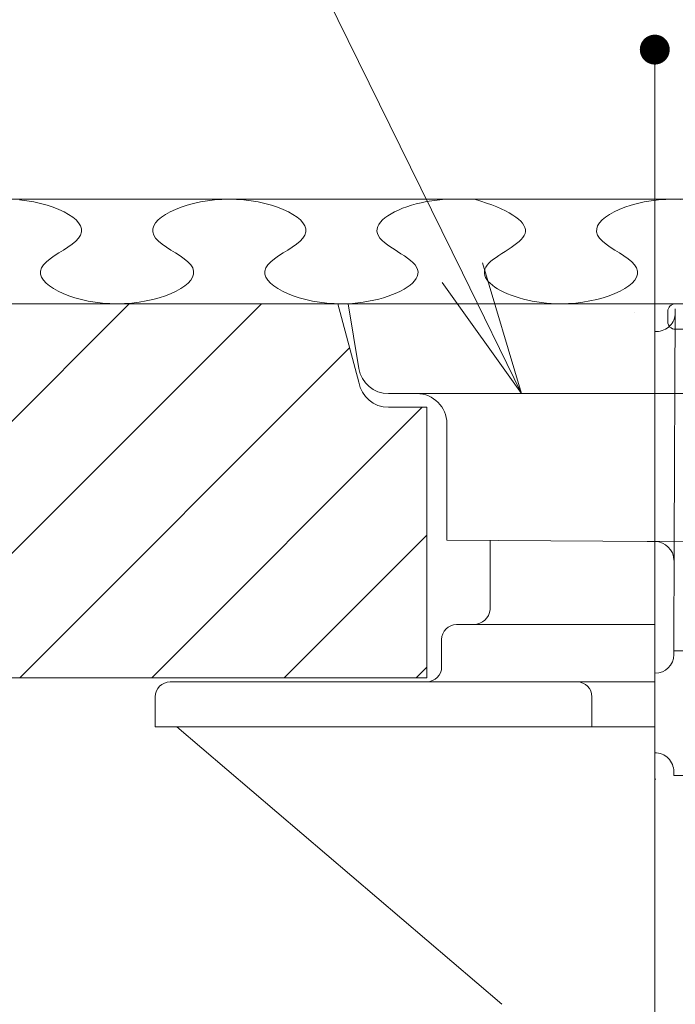
# Model space of a CAD drawing. Units: millimetres. Extents: x -600 to 600, y -757 to 415.
# Drawn here: x -315 to -271, y -284 to -219 of the extents above; entities that cross this region are included whole.
import ezdxf

# ---------------------------------------------------------------- set-up
doc = ezdxf.new("R2010")
doc.units = ezdxf.units.MM
doc.header["$LTSCALE"] = 5
doc.linetypes.add('JWW_CENTER2', pattern=[13.546667, 11.006667, -0.846667, 0.846667, -0.846667])
doc.linetypes.add('JWW_DASHEDX2', pattern=[27.093333, 25.4, -1.693333])
for name, color, linetype in [('1', 7, 'Continuous'), ('3', 7, 'Continuous'), ('6文字', 7, 'Continuous'), ('center', 7, 'Continuous'), ('SUNPO', 7, 'Continuous'), ('受け台', 7, 'Continuous'), ('受け台カバー', 7, 'Continuous'), ('表面板', 7, 'Continuous'), ('裏面板', 7, 'Continuous')]:
    doc.layers.add(name, color=color, linetype=linetype)
doc.styles.add('ＭＳ ゴシック', font='txt', dxfattribs={"height": 1})

# ---------------------------------------------------------------- blocks, each defined once
blk = doc.blocks.new('MLeader7_1-3_')
at = {"layer": '6文字', "color": 1, "linetype": 'Continuous', "lineweight": 5}
for p, q in [((-60.561, -40.579), (-68.791, -40.579)), ((-60.345, -40.579), (-60.561, -40.579)), ((-57.14, -47.116), (-60.345, -40.579))]:
    blk.add_line(p, q, dxfattribs=at)
at = {"layer": '6文字', "color": 2, "linetype": 'Continuous', "lineweight": 20}
for p, q in [((-56.871, -46.984), (-56.348, -48.732)), ((-56.348, -48.732), (-57.14, -47.116)), ((-56.348, -48.732), (-57.409, -47.248))]:
    blk.add_line(p, q, dxfattribs=at)
at = {"layer": '6文字', "color": 2, "linetype": 'Continuous', "lineweight": 20, "style": 'ＭＳ ゴシック', "width": 0.727447}
blk.add_text('ロックリング', height=1.5011, dxfattribs=at).set_placement((-68.914, -40.279))

msp = doc.modelspace()

# ---------------------------------------------------------------- linework, layer by layer
at = {"color": 3, "linetype": 'Continuous', "lineweight": 5}
for p, q in [((-572.833, -230.659), (-150.611, -230.659)), ((-283.063, -284.495), (-304.782, -265.933)), ((-272.814, -269.442), (-272.764, -269.442))]:
    msp.add_line(p, q, dxfattribs=at)
at = {"layer": '1', "color": 7, "linetype": 'Continuous', "lineweight": 5}
for p, q in [((-572.833, -237.659), (-273.333, -237.659)), ((-569.833, -262.659), (-288.083, -262.659))]:
    msp.add_line(p, q, dxfattribs=at)
at = {"layer": '3', "color": 2, "linetype": 'Continuous', "lineweight": 5}
for p, q in [((-315.302, -230.708), (-314.821, -230.768)), ((-314.821, -230.768), (-314.352, -230.848)), ((-314.352, -230.848), (-313.899, -230.947)), ((-313.899, -230.947), (-313.467, -231.064)), ((-313.467, -231.064), (-313.06, -231.198)), ((-304.509, -231.197), (-304.101, -231.064)), ((-304.101, -231.064), (-303.669, -230.947)), ((-303.669, -230.947), (-303.216, -230.847)), ((-303.216, -230.847), (-302.748, -230.767)), ((-302.748, -230.767), (-302.267, -230.708)), ((-302.267, -230.708), (-301.777, -230.672)), ((-301.777, -230.672), (-301.284, -230.659)), ((-301.284, -230.659), (-300.791, -230.672)), ((-300.791, -230.672), (-300.302, -230.708)), ((-300.302, -230.708), (-299.821, -230.768)), ((-299.821, -230.768), (-299.352, -230.848)), ((-299.352, -230.848), (-298.899, -230.947)), ((-298.899, -230.947), (-298.467, -231.064)), ((-298.467, -231.064), (-298.06, -231.198)), ((-289.409, -231.162), (-289.101, -231.064)), ((-289.101, -231.064), (-288.779, -230.975)), ((-288.779, -230.975), (-288.445, -230.895)), ((-288.445, -230.895), (-288.101, -230.826)), ((-288.101, -230.826), (-287.748, -230.767)), ((-287.748, -230.767), (-287.388, -230.721)), ((-287.388, -230.721), (-287.023, -230.687)), ((-287.023, -230.687), (-286.654, -230.666)), ((-286.654, -230.666), (-286.284, -230.659)), ((-284.878, -230.659), (-284.474, -230.786)), ((-284.474, -230.786), (-284.093, -230.916)), ((-284.093, -230.916), (-283.737, -231.047)), ((-283.737, -231.047), (-283.404, -231.179)), ((-274.827, -231.197), (-274.419, -231.064)), ((-274.419, -231.064), (-273.987, -230.947)), ((-273.987, -230.947), (-273.535, -230.847)), ((-273.535, -230.847), (-273.066, -230.767)), ((-273.066, -230.767), (-272.585, -230.708)), ((-272.585, -230.708), (-272.096, -230.672)), ((-272.096, -230.672), (-271.603, -230.659)), ((-271.603, -230.659), (-271.109, -230.672)), ((-313.06, -231.198), (-312.681, -231.345)), ((-312.681, -231.345), (-312.334, -231.506)), ((-312.334, -231.506), (-312.025, -231.677)), ((-312.025, -231.677), (-311.756, -231.859)), ((-305.812, -231.858), (-305.544, -231.677)), ((-305.544, -231.677), (-305.234, -231.505)), ((-305.234, -231.505), (-304.888, -231.345)), ((-304.888, -231.345), (-304.509, -231.197)), ((-298.06, -231.198), (-297.681, -231.345)), ((-297.681, -231.345), (-297.334, -231.506)), ((-297.334, -231.506), (-297.025, -231.677)), ((-297.025, -231.677), (-296.756, -231.859)), ((-290.683, -231.766), (-290.47, -231.633)), ((-290.47, -231.633), (-290.234, -231.505)), ((-290.234, -231.505), (-289.977, -231.384)), ((-289.977, -231.384), (-289.702, -231.269)), ((-289.702, -231.269), (-289.409, -231.162)), ((-283.404, -231.179), (-283.097, -231.313)), ((-283.097, -231.313), (-282.815, -231.447)), ((-282.815, -231.447), (-282.559, -231.583)), ((-282.559, -231.583), (-282.328, -231.72)), ((-282.328, -231.72), (-282.125, -231.857)), ((-276.131, -231.858), (-275.862, -231.677)), ((-275.862, -231.677), (-275.552, -231.505)), ((-275.552, -231.505), (-275.206, -231.345)), ((-275.206, -231.345), (-274.827, -231.197)), ((-311.756, -231.859), (-311.532, -232.048)), ((-311.532, -232.048), (-311.357, -232.244)), ((-311.357, -232.244), (-311.235, -232.444)), ((-306.333, -232.444), (-306.211, -232.243)), ((-306.211, -232.243), (-306.036, -232.048)), ((-306.036, -232.048), (-305.812, -231.858)), ((-296.756, -231.859), (-296.532, -232.048)), ((-296.532, -232.048), (-296.357, -232.244)), ((-296.357, -232.244), (-296.235, -232.444)), ((-291.355, -232.495), (-291.279, -232.343)), ((-291.279, -232.343), (-291.172, -232.194)), ((-291.172, -232.194), (-291.036, -232.048)), ((-291.036, -232.048), (-290.873, -231.905)), ((-290.873, -231.905), (-290.683, -231.766)), ((-282.125, -231.857), (-281.949, -231.995)), ((-281.949, -231.995), (-281.8, -232.133)), ((-281.8, -232.133), (-281.679, -232.272)), ((-281.679, -232.272), (-281.586, -232.41)), ((-276.652, -232.444), (-276.53, -232.243)), ((-276.53, -232.243), (-276.355, -232.048)), ((-276.355, -232.048), (-276.131, -231.858)), ((-311.229, -233.059), (-311.359, -233.262)), ((-311.235, -232.444), (-311.17, -232.648)), ((-311.167, -232.853), (-311.229, -233.059)), ((-311.17, -232.648), (-311.167, -232.853)), ((-306.401, -232.853), (-306.398, -232.648)), ((-306.34, -233.059), (-306.401, -232.853)), ((-306.398, -232.648), (-306.333, -232.444)), ((-306.209, -233.262), (-306.34, -233.059)), ((-296.229, -233.059), (-296.359, -233.262)), ((-296.235, -232.444), (-296.17, -232.648)), ((-296.167, -232.853), (-296.229, -233.059)), ((-296.17, -232.648), (-296.167, -232.853)), ((-291.407, -232.802), (-291.398, -232.648)), ((-291.379, -232.956), (-291.407, -232.802)), ((-291.398, -232.648), (-291.355, -232.495)), ((-291.314, -233.11), (-291.379, -232.956)), ((-281.586, -232.41), (-281.523, -232.548)), ((-281.509, -232.96), (-281.566, -233.096)), ((-281.523, -232.548), (-281.488, -232.686)), ((-281.484, -232.823), (-281.509, -232.96)), ((-281.488, -232.686), (-281.484, -232.823)), ((-276.72, -232.853), (-276.716, -232.648)), ((-276.658, -233.059), (-276.72, -232.853)), ((-276.716, -232.648), (-276.652, -232.444)), ((-276.527, -233.262), (-276.658, -233.059)), ((-311.798, -233.664), (-312.078, -233.862)), ((-311.554, -233.464), (-311.798, -233.664)), ((-311.359, -233.262), (-311.554, -233.464)), ((-306.014, -233.464), (-306.209, -233.262)), ((-305.77, -233.664), (-306.014, -233.464)), ((-305.49, -233.863), (-305.77, -233.664)), ((-296.798, -233.664), (-297.078, -233.862)), ((-296.554, -233.464), (-296.798, -233.664)), ((-296.359, -233.262), (-296.554, -233.464)), ((-291.209, -233.262), (-291.314, -233.11)), ((-291.068, -233.414), (-291.209, -233.262)), ((-290.897, -233.564), (-291.068, -233.414)), ((-290.703, -233.714), (-290.897, -233.564)), ((-290.49, -233.863), (-290.703, -233.714)), ((-282.073, -233.63), (-282.252, -233.762)), ((-281.911, -233.498), (-282.073, -233.63)), ((-281.769, -233.365), (-281.911, -233.498)), ((-281.653, -233.231), (-281.769, -233.365)), ((-281.566, -233.096), (-281.653, -233.231)), ((-276.333, -233.464), (-276.527, -233.262)), ((-276.088, -233.664), (-276.333, -233.464)), ((-275.808, -233.863), (-276.088, -233.664)), ((-312.688, -234.258), (-312.99, -234.456)), ((-312.38, -234.06), (-312.688, -234.258)), ((-312.078, -233.862), (-312.38, -234.06)), ((-305.188, -234.061), (-305.49, -233.863)), ((-304.88, -234.259), (-305.188, -234.061)), ((-304.578, -234.456), (-304.88, -234.259)), ((-297.688, -234.258), (-297.99, -234.456)), ((-297.38, -234.06), (-297.688, -234.258)), ((-297.078, -233.862), (-297.38, -234.06)), ((-290.265, -234.011), (-290.49, -233.863)), ((-290.034, -234.16), (-290.265, -234.011)), ((-289.803, -234.308), (-290.034, -234.16)), ((-289.578, -234.456), (-289.803, -234.308)), ((-283.051, -234.286), (-283.251, -234.417)), ((-282.847, -234.155), (-283.051, -234.286)), ((-282.643, -234.024), (-282.847, -234.155)), ((-282.443, -233.893), (-282.643, -234.024)), ((-282.252, -233.762), (-282.443, -233.893)), ((-275.507, -234.061), (-275.808, -233.863)), ((-275.198, -234.259), (-275.507, -234.061)), ((-274.897, -234.456), (-275.198, -234.259)), ((-313.514, -234.854), (-313.709, -235.056)), ((-313.27, -234.654), (-313.514, -234.854)), ((-312.99, -234.456), (-313.27, -234.654)), ((-304.298, -234.655), (-304.578, -234.456)), ((-304.054, -234.855), (-304.298, -234.655)), ((-303.859, -235.056), (-304.054, -234.855)), ((-298.514, -234.854), (-298.709, -235.056)), ((-298.27, -234.654), (-298.514, -234.854)), ((-297.99, -234.456), (-298.27, -234.654)), ((-289.366, -234.605), (-289.578, -234.456)), ((-289.171, -234.755), (-289.366, -234.605)), ((-289, -234.905), (-289.171, -234.755)), ((-288.859, -235.056), (-289, -234.905)), ((-283.928, -234.946), (-284.046, -235.079)), ((-283.786, -234.813), (-283.928, -234.946)), ((-283.623, -234.68), (-283.786, -234.813)), ((-283.443, -234.549), (-283.623, -234.68)), ((-283.251, -234.417), (-283.443, -234.549)), ((-274.617, -234.655), (-274.897, -234.456)), ((-274.372, -234.855), (-274.617, -234.655)), ((-274.178, -235.056), (-274.372, -234.855)), ((-313.84, -235.259), (-313.901, -235.465)), ((-313.901, -235.465), (-313.898, -235.67)), ((-313.898, -235.67), (-313.833, -235.874)), ((-313.709, -235.056), (-313.84, -235.259)), ((-303.729, -235.259), (-303.859, -235.056)), ((-303.735, -235.871), (-303.67, -235.668)), ((-303.667, -235.464), (-303.729, -235.259)), ((-303.67, -235.668), (-303.667, -235.464)), ((-298.84, -235.259), (-298.901, -235.465)), ((-298.901, -235.465), (-298.898, -235.67)), ((-298.898, -235.67), (-298.833, -235.874)), ((-298.709, -235.056), (-298.84, -235.259)), ((-288.755, -235.208), (-288.859, -235.056)), ((-288.689, -235.361), (-288.755, -235.208)), ((-288.713, -235.821), (-288.67, -235.668)), ((-288.662, -235.515), (-288.689, -235.361)), ((-288.67, -235.668), (-288.662, -235.515)), ((-284.222, -235.486), (-284.223, -235.622)), ((-284.223, -235.622), (-284.196, -235.758)), ((-284.194, -235.35), (-284.222, -235.486)), ((-284.135, -235.214), (-284.194, -235.35)), ((-284.046, -235.079), (-284.135, -235.214)), ((-274.047, -235.259), (-274.178, -235.056)), ((-274.054, -235.871), (-273.989, -235.668)), ((-273.985, -235.464), (-274.047, -235.259)), ((-273.989, -235.668), (-273.985, -235.464)), ((-313.833, -235.874), (-313.711, -236.074)), ((-313.711, -236.074), (-313.536, -236.27)), ((-313.536, -236.27), (-313.312, -236.459)), ((-304.256, -236.455), (-304.032, -236.266)), ((-304.032, -236.266), (-303.857, -236.071)), ((-303.857, -236.071), (-303.735, -235.871)), ((-298.833, -235.874), (-298.711, -236.074)), ((-298.711, -236.074), (-298.536, -236.27)), ((-298.536, -236.27), (-298.312, -236.459)), ((-289.196, -236.408), (-289.032, -236.266)), ((-289.032, -236.266), (-288.896, -236.12)), ((-288.896, -236.12), (-288.789, -235.972)), ((-288.789, -235.972), (-288.713, -235.821)), ((-284.196, -235.758), (-284.143, -235.892)), ((-284.143, -235.892), (-284.065, -236.025)), ((-284.065, -236.025), (-283.963, -236.156)), ((-283.963, -236.156), (-283.839, -236.285)), ((-283.839, -236.285), (-283.693, -236.411)), ((-274.574, -236.455), (-274.35, -236.266)), ((-274.35, -236.266), (-274.175, -236.071)), ((-274.175, -236.071), (-274.054, -235.871)), ((-313.312, -236.459), (-313.044, -236.641)), ((-313.044, -236.641), (-312.734, -236.812)), ((-312.734, -236.812), (-312.388, -236.973)), ((-312.388, -236.973), (-312.009, -237.121)), ((-305.56, -237.114), (-305.181, -236.967)), ((-305.181, -236.967), (-304.834, -236.807)), ((-304.834, -236.807), (-304.525, -236.636)), ((-304.525, -236.636), (-304.256, -236.455)), ((-298.312, -236.459), (-298.044, -236.641)), ((-298.044, -236.641), (-297.734, -236.812)), ((-297.734, -236.812), (-297.388, -236.973)), ((-297.388, -236.973), (-297.009, -237.121)), ((-290.366, -237.042), (-290.091, -236.928)), ((-290.091, -236.928), (-289.834, -236.807)), ((-289.834, -236.807), (-289.598, -236.679)), ((-289.598, -236.679), (-289.385, -236.546)), ((-289.385, -236.546), (-289.196, -236.408)), ((-283.693, -236.411), (-283.528, -236.534)), ((-283.528, -236.534), (-283.343, -236.652)), ((-283.343, -236.652), (-283.141, -236.767)), ((-283.141, -236.767), (-282.921, -236.876)), ((-282.921, -236.876), (-282.687, -236.981)), ((-282.687, -236.981), (-282.438, -237.08)), ((-275.878, -237.114), (-275.499, -236.967)), ((-275.499, -236.967), (-275.153, -236.807)), ((-275.153, -236.807), (-274.843, -236.636)), ((-274.843, -236.636), (-274.574, -236.455)), ((-294.023, -237.659), (-447.833, -237.659)), ((-332.974, -262.659), (-307.974, -237.659)), ((-324.135, -262.659), (-299.135, -237.659)), ((-312.009, -237.121), (-311.601, -237.254)), ((-311.601, -237.254), (-311.169, -237.371)), ((-311.169, -237.371), (-310.716, -237.47)), ((-310.716, -237.47), (-310.248, -237.55)), ((-310.248, -237.55), (-309.767, -237.61)), ((-309.767, -237.61), (-309.277, -237.646)), ((-309.277, -237.646), (-308.784, -237.659)), ((-308.784, -237.659), (-308.291, -237.644)), ((-308.784, -237.659), (-308.784, -237.659)), ((-308.291, -237.644), (-307.802, -237.606)), ((-307.802, -237.606), (-307.321, -237.546)), ((-307.321, -237.546), (-306.852, -237.465)), ((-306.852, -237.465), (-306.399, -237.365)), ((-306.399, -237.365), (-305.967, -237.247)), ((-305.967, -237.247), (-305.56, -237.114)), ((-297.009, -237.121), (-296.601, -237.254)), ((-296.601, -237.254), (-296.169, -237.371)), ((-296.169, -237.371), (-295.716, -237.47)), ((-295.716, -237.47), (-295.248, -237.55)), ((-295.248, -237.55), (-294.767, -237.61)), ((-294.767, -237.61), (-294.277, -237.646)), ((-294.277, -237.646), (-293.784, -237.659)), ((-292.617, -242.906), (-294.023, -237.659)), ((-293.784, -237.659), (-293.414, -237.65)), ((-293.784, -237.659), (-293.784, -237.659)), ((-293.414, -237.65), (-293.045, -237.628)), ((-293.045, -237.628), (-292.68, -237.593)), ((-292.68, -237.593), (-292.321, -237.546)), ((-292.321, -237.546), (-291.968, -237.487)), ((-291.968, -237.487), (-291.623, -237.417)), ((-291.623, -237.417), (-291.289, -237.337)), ((-291.289, -237.337), (-290.967, -237.247)), ((-290.967, -237.247), (-290.659, -237.149)), ((-290.659, -237.149), (-290.366, -237.042)), ((-282.438, -237.08), (-282.177, -237.173)), ((-282.177, -237.173), (-281.903, -237.259)), ((-281.903, -237.259), (-281.619, -237.338)), ((-281.619, -237.338), (-281.325, -237.409)), ((-281.325, -237.409), (-281.023, -237.473)), ((-281.023, -237.473), (-280.714, -237.528)), ((-280.714, -237.528), (-280.399, -237.574)), ((-280.399, -237.574), (-280.079, -237.61)), ((-280.079, -237.61), (-279.755, -237.637)), ((-279.755, -237.637), (-279.43, -237.653)), ((-279.43, -237.653), (-279.103, -237.659)), ((-279.103, -237.659), (-278.609, -237.644)), ((-279.103, -237.659), (-279.103, -237.659)), ((-278.609, -237.644), (-278.12, -237.606)), ((-278.12, -237.606), (-277.639, -237.546)), ((-277.639, -237.546), (-277.17, -237.465)), ((-277.17, -237.465), (-276.718, -237.365)), ((-276.718, -237.365), (-276.286, -237.247)), ((-276.286, -237.247), (-275.878, -237.114)), ((-315.297, -262.659), (-293.235, -240.598)), ((-306.458, -262.659), (-288.376, -244.577)), ((-288.083, -244.577), (-290.644, -244.577)), ((-288.083, -262.659), (-288.083, -244.577)), ((-297.619, -262.659), (-288.083, -253.123)), ((-288.78, -262.659), (-288.083, -261.962)), ((-447.833, -262.659), (-288.083, -262.659))]:
    msp.add_line(p, q, dxfattribs=at)
msp.add_arc((-290.644, -242.577), 2, 189.46232, 270, dxfattribs=at)
at = {"layer": 'center', "color": 5, "linetype": 'JWW_CENTER2', "lineweight": 18}
msp.add_line((-272.833, -320.499), (-272.833, -220.659), dxfattribs=at)
at = {"layer": 'DEFPOINTS', "color": 7, "linetype": 'Continuous', "lineweight": 5, "const_width": 1}
msp.add_lwpolyline([(-272.333, -220.659, 0.414214), (-272.833, -220.159, 0.414214), (-273.333, -220.659, 0.414214), (-272.833, -221.159, 0.414214)], format="xyb", close=True, dxfattribs=at)
msp.add_lwpolyline([(-272.333, -220.659, 0.414214), (-272.833, -220.159, 0.414214), (-273.333, -220.659, 0.414214), (-272.833, -221.159, 0.414214)], format="xyb", close=True, dxfattribs=at)
at = {"layer": 'SUNPO', "color": 7, "linetype": 'Continuous', "lineweight": 5}
msp.add_line((-268.564, -239.359), (-271.464, -239.359), dxfattribs=at)
msp.add_arc((-271.464, -238.859), 0.5, 180, 270, dxfattribs=at)
at = {"layer": '受け台', "color": 4, "linetype": 'Continuous', "lineweight": 5}
for p, q in [((-283.833, -253.481), (-283.833, -257.906)), ((-283.833, -253.481), (-283.833, -258.106)), ((-272.833, -259.106), (-286.083, -259.106)), ((-287.083, -260.106), (-287.083, -261.933)), ((-272.833, -262.933), (-305.233, -262.933)), ((-306.233, -263.933), (-306.233, -265.933)), ((-277.033, -263.933), (-277.033, -265.933)), ((-306.233, -265.933), (-272.833, -265.933))]:
    msp.add_line(p, q, dxfattribs=at)
for centre, radius, start, end in [((-284.976, -257.954), 1.153, 272.13006, 352.41732), ((-286.083, -260.106), 1, 90, 180), ((-288.083, -261.933), 1, 270, 0), ((-305.233, -263.933), 1, 90, 180), ((-278.033, -263.933), 1, 360, 90)]:
    msp.add_arc(centre, radius, start, end, dxfattribs=at)
at = {"layer": '受け台カバー', "color": 7, "linetype": 'Continuous', "lineweight": 5}
for p, q in [((-292.617, -242.906), (-294.023, -237.659)), ((-288.083, -244.577), (-290.644, -244.577)), ((-288.083, -262.659), (-288.083, -244.577)), ((-286.738, -253.462), (-272.833, -253.552)), ((-258.738, -253.462), (-272.833, -253.549)), ((-273.333, -253.546), (-272.833, -253.549))]:
    msp.add_line(p, q, dxfattribs=at)
at = {"layer": '受け台カバー', "color": 2, "linetype": 'JWW_DASHEDX2', "lineweight": 5}
msp.add_line((-271.527, -253.541), (-271.46, -238.002), dxfattribs=at)
at = {"layer": '受け台カバー', "color": 2, "linetype": 'Continuous', "lineweight": 5}
for p, q in [((-272.715, -239.507), (-272.833, -239.507)), ((-272.833, -239.507), (-272.715, -239.507)), ((-272.833, -239.507), (-272.833, -267.698)), ((-271.527, -253.541), (-271.56, -260.859)), ((-238.845, -260.859), (-271.56, -260.859)), ((-271.56, -260.859), (-271.56, -261.11)), ((-271.56, -268.935), (-271.56, -269.186)), ((-237.7, -269.186), (-271.56, -269.186))]:
    msp.add_line(p, q, dxfattribs=at)
for centre, start, end in [((-272.912, -238.252), 180, 180.5), ((-272.814, -254.806), 90, 90.88958), ((-272.814, -254.806), 0, 90), ((-272.814, -261.11), 270, 0), ((-272.814, -261.11), 269.11042, 270), ((-272.814, -268.935), 0.00476, 90.87792)]:
    msp.add_arc(centre, 1.254, start, end, dxfattribs=at)
at = {"layer": '受け台カバー', "color": 2, "linetype": 'JWW_DASHEDX2', "lineweight": 5}
msp.add_arc((-272.715, -238.252), 1.254, 270, 0, dxfattribs=at)
at = {"layer": '表面板', "color": 4, "linetype": 'Continuous', "lineweight": 5}
for p, q in [((-234.764, -237.659), (-271.464, -237.659)), ((-271.964, -238.859), (-271.964, -238.159))]:
    msp.add_line(p, q, dxfattribs=at)
msp.add_arc((-271.464, -238.159), 0.5, 90, 180, dxfattribs=at)
at = {"layer": '裏面板', "color": 7, "linetype": 'Continuous', "lineweight": 5}
for p, q in [((-293.338, -237.662), (-292.617, -241.991)), ((-293.338, -237.662), (-252.138, -237.662)), ((-272.833, -243.662), (-290.644, -243.662)), ((-273.333, -243.659), (-254.716, -243.659)), ((-286.738, -245.662), (-286.738, -253.462))]:
    msp.add_line(p, q, dxfattribs=at)
for centre, start, end in [((-290.644, -241.662), 189.46232, 270), ((-290.644, -242.577), 189.46232, 270), ((-288.738, -245.662), 0, 90)]:
    msp.add_arc(centre, 2, start, end, dxfattribs=at)

# ---------------------------------------------------------------- block references
at = {"layer": '6文字', "color": 2, "linetype": 'Continuous', "lineweight": 20, "xscale": 5, "yscale": 5}
msp.add_blockref('MLeader7_1-3_', (0, 0), dxfattribs=at)

doc.saveas('drawing.dxf')
